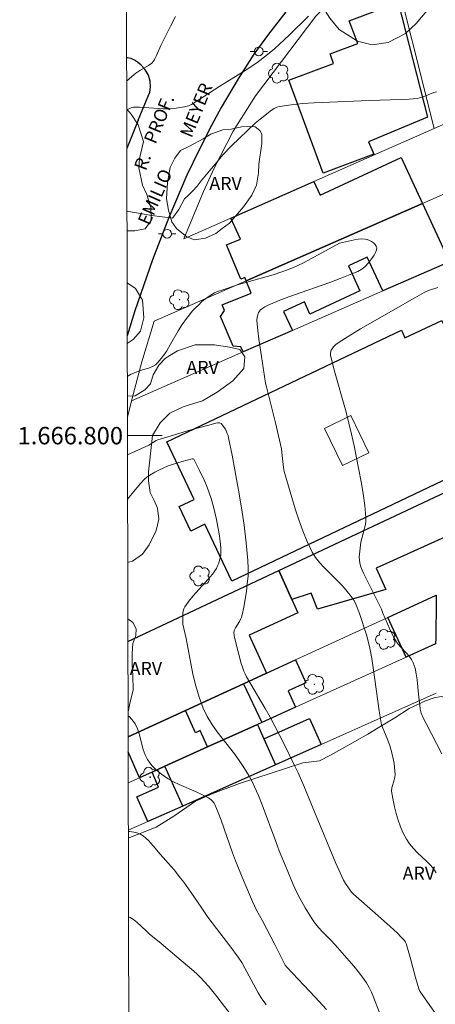
# Model space of a CAD drawing. Units: metres. Extents: x 275409 to 275924, y 1666568 to 1667134.
# Drawn here: x 275413 to 275461, y 1666735 to 1666848 of the extents above; entities that cross this region are included whole.
import ezdxf
from ezdxf.enums import TextEntityAlignment as Align

# ---------------------------------------------------------------- set-up
doc = ezdxf.new("R2010")
doc.units = ezdxf.units.M
doc.header["$MEASUREMENT"] = 0
for name, color, linetype, lineweight in [('Articulacao', 7, 'Continuous', 18), ('Edificacoes', 7, 'Continuous', 30), ('Edificacoes_Vazios', 7, 'Continuous', 15), ('Malha_Coordenadas', 7, 'Continuous', 15), ('Muro_Grade', 8, 'Continuous', 20), ('Pavimentacao_Asfaltica_Mfio', 10, 'Continuous', 30), ('Poste', 7, 'Continuous', 9), ('Topon_de_Vias', 7, 'Continuous', 9)]:
    doc.layers.add(name, color=color, linetype=linetype, lineweight=lineweight)
for name, color, linetype, lineweight, true_color in [('Arvores_Isoladas', 7, 'Continuous', 18, 0x00ff33), ('Curvas_Intermediarias', 7, 'Continuous', 9, 0x783c14), ('Curvas_Mestras', 7, 'Continuous', 20, 0x783c14), ('Topon_Vegetacao', 7, 'Continuous', 9, 0x00ff33), ('Vegetacao', 7, 'Orla8', 9, 0x00ff33)]:
    doc.layers.add(name, color=color, linetype=linetype, lineweight=lineweight, true_color=true_color)
doc.styles.add('Arial', font='arial.ttf', dxfattribs={"height": 1.5})
doc.styles.get("Standard").update_dxf_attribs({"font": 'arial.ttf'})
doc.linetypes.add('Orla8', pattern='A,6,-0.5,["V",Standard,S=1,R=0,X=-0.5,Y=-1],-0.5,6,-0.5,["V",Standard,S=1,R=0,X=-0.5,Y=-1],-0.5', length=14)

# ---------------------------------------------------------------- blocks, each defined once
blk = doc.blocks.new('Poste')
at = {"layer": 'Poste'}
for points in [[(-0.5, 0), (-1, 0)], [(0.5, 0), (1, 0)]]:
    blk.add_lwpolyline(points, dxfattribs=at)
blk.add_lwpolyline([(0, 0.5, 1), (0, -0.5, 1)], format="xyb", close=True, dxfattribs=at)
blk = doc.blocks.new('Arvore')
at = {"layer": 'Arvores_Isoladas'}
blk.add_lwpolyline([(-0.72, 0.49, 0.872324), (-0.72, -0.55, 0.862983), (0.28, -0.83, 0.900105), (0.89, 0.03, 0.863155), (0.26, 0.86, 0.882486)], format="xyb", close=True, dxfattribs=at)
blk.add_circle((0, 0), 0.0286, dxfattribs=at)

msp = doc.modelspace()

# ---------------------------------------------------------------- linework, layer by layer
at = {"layer": 'Articulacao', "flags": 128}
msp.add_lwpolyline([(275424.5, 1667127.69), (275906.37, 1667128.75), (275907.59, 1666574.48), (275425.74, 1666573.41), (275424.5, 1667127.69)], close=True, dxfattribs=at)
at = {"layer": 'Curvas_Intermediarias', "flags": 128}
for points, elevation in [([(275446.02, 1666848.14), (275443.82, 1666845.97), (275442.7, 1666844.91), (275442.13, 1666844.4), (275441.33, 1666843.73), (275440.09, 1666842.8), (275438.76, 1666841.89), (275435.85, 1666840.12), (275433.77, 1666838.75), (275432.6, 1666838.01), (275432.24, 1666837.84), (275431.8, 1666837.73), (275430.84, 1666837.57), (275430.19, 1666837.51), (275429.33, 1666837.51), (275428.79, 1666837.53), (275426.62, 1666837.7), (275425.97, 1666837.7), (275425.67, 1666837.6), (275425.15, 1666837.37)], 31), ([(275460.75, 1666839.46), (275460.44, 1666839.36), (275460.16, 1666839.27), (275459.08, 1666838.83), (275458.8, 1666838.75), (275458.52, 1666838.7), (275457.61, 1666838.62), (275456.7, 1666838.57), (275453.01, 1666838.47), (275446.7, 1666838.19), (275445.36, 1666838.1), (275444.03, 1666837.96), (275442.73, 1666837.77), (275442.4, 1666837.68), (275442.09, 1666837.54), (275441.79, 1666837.36), (275440.48, 1666836.33), (275439.92, 1666835.84), (275437.21, 1666833.26), (275436.18, 1666832.22), (275435.35, 1666831.18), (275434.68, 1666830.4), (275433.72, 1666829.23), (275433.23, 1666828.64), (275432.73, 1666828.08), (275432.2, 1666827.55), (275431.79, 1666827.18), (275431.14, 1666825.95), (275430.43, 1666824.96), (275428.04, 1666825.27), (275425.17, 1666825.76)], 32), ([(275460.72, 1666749.85), (275460.53, 1666750.13), (275460.09, 1666750.66), (275459.61, 1666751.16), (275458.58, 1666752.13), (275458.09, 1666752.63), (275457.65, 1666753.15), (275457.28, 1666753.71), (275456.93, 1666754.4), (275456.62, 1666755.13), (275456.36, 1666755.88), (275456.13, 1666756.64), (275455.93, 1666757.42), (275455.75, 1666758.19), (275455.61, 1666758.96), (275455.59, 1666759.26), (275455.63, 1666759.57), (275455.9, 1666760.5), (275455.97, 1666760.81), (275455.99, 1666761.12), (275455.97, 1666761.54), (275455.88, 1666762.37), (275455.8, 1666762.78), (275455.62, 1666763.61), (275455.4, 1666764.43), (275455.09, 1666765.23), (275454.59, 1666766.43), (275454.44, 1666766.83), (275454.37, 1666767.06), (275454.17, 1666768.44), (275453.67, 1666772.03), (275453.31, 1666774.42), (275453.09, 1666775.61), (275452.98, 1666776.12), (275452.7, 1666777.14), (275451.91, 1666779.59), (275451.49, 1666780.67), (275451.29, 1666781.09), (275451.18, 1666781.25), (275450.84, 1666781.69), (275449.93, 1666782.76), (275449.42, 1666783.31), (275447.79, 1666784.89), (275447.29, 1666785.44), (275446.84, 1666786.02), (275446.46, 1666786.64), (275445.89, 1666787.84), (275445.38, 1666789.08), (275444.92, 1666790.34), (275444.5, 1666791.62), (275443.35, 1666795.49), (275443.24, 1666795.9), (275443.17, 1666796.33), (275442.99, 1666798.05), (275442.92, 1666798.47), (275442.7, 1666799.47), (275442.24, 1666801.46), (275441.27, 1666805.44), (275441.11, 1666806.03), (275440.63, 1666809.1), (275440.34, 1666811.09), (275440.22, 1666812.08), (275440.12, 1666813.24), (275440.15, 1666813.61), (275440.24, 1666813.97), (275440.31, 1666814.14), (275440.4, 1666814.28), (275440.52, 1666814.43), (275440.67, 1666814.57), (275441.01, 1666814.8), (275441.39, 1666814.99), (275442.94, 1666815.61), (275444.32, 1666816.11), (275448.48, 1666817.59), (275449.86, 1666818.1), (275451.22, 1666818.64), (275451.69, 1666818.85), (275452.15, 1666819.11), (275452.36, 1666819.25), (275452.55, 1666819.42), (275452.95, 1666819.85), (275453.4, 1666820.43), (275453.6, 1666820.73), (275453.75, 1666821.03), (275453.85, 1666821.32), (275453.88, 1666821.58), (275453.82, 1666821.76), (275453.69, 1666821.95), (275453.51, 1666822.12), (275453.28, 1666822.28), (275453.03, 1666822.41), (275452.78, 1666822.51), (275452.55, 1666822.56), (275452.16, 1666822.58), (275451.75, 1666822.55), (275451.33, 1666822.48), (275449.61, 1666822.08), (275446.32, 1666820.28), (275445.53, 1666819.88), (275444.74, 1666819.5), (275443.93, 1666819.15), (275442.96, 1666818.79), (275441.98, 1666818.47), (275438, 1666817.34), (275436.3, 1666816.79), (275435.59, 1666816.54), (275435.25, 1666816.39), (275434.92, 1666816.21), (275434.61, 1666816.02), (275434.2, 1666815.71), (275433.8, 1666815.38), (275433.42, 1666815.03), (275433.05, 1666814.66), (275432.69, 1666814.27), (275432.35, 1666813.87), (275432.03, 1666813.46), (275431.53, 1666812.76), (275431.08, 1666812.01), (275430.2, 1666810.48), (275429.76, 1666809.73), (275429.28, 1666809.03), (275428.74, 1666808.38), (275428.46, 1666808.14), (275428.13, 1666807.94), (275427.77, 1666807.79), (275426.6, 1666807.42), (275426.23, 1666807.27), (275425.59, 1666807.01), (275425.22, 1666806.8)], 33), ([(275461.34, 1666763.47), (275459.55, 1666766.95), (275459.26, 1666767.54), (275458.99, 1666768.14), (275458.93, 1666768.3), (275458.87, 1666768.63), (275458.82, 1666769.13), (275458.71, 1666769.97), (275458.51, 1666771.99), (275458.42, 1666772.66), (275458.28, 1666773.3), (275458.08, 1666773.92), (275457.88, 1666774.32), (275457.62, 1666774.69), (275457.31, 1666775.05), (275456.64, 1666775.73), (275456.33, 1666776.09), (275456.06, 1666776.47), (275455.81, 1666776.9), (275455.38, 1666777.8), (275454.59, 1666779.63), (275454.42, 1666780.09), (275453.02, 1666782.93), (275452.38, 1666784.14), (275452.2, 1666784.55), (275452.04, 1666784.96), (275451.93, 1666785.38), (275451.88, 1666785.71), (275451.86, 1666786.05), (275451.88, 1666786.39), (275451.92, 1666786.74), (275452.07, 1666787.77), (275452.15, 1666788.18), (275452.49, 1666789.4), (275452.59, 1666789.8), (275452.64, 1666790.21), (275452.64, 1666790.61), (275452.5, 1666791.98), (275452.31, 1666793.35), (275452.09, 1666794.72), (275451.84, 1666796.09), (275451.27, 1666798.82), (275450.98, 1666800.18), (275450.68, 1666801.44), (275450.36, 1666802.69), (275448.95, 1666807.67), (275448.63, 1666808.92), (275448.58, 1666809.18), (275448.58, 1666809.44), (275448.62, 1666809.7), (275448.66, 1666809.81), (275448.82, 1666810.08), (275448.93, 1666810.21), (275449.17, 1666810.46), (275449.44, 1666810.66), (275450.29, 1666811.2), (275452.03, 1666812.24), (275458.24, 1666815.83), (275459.33, 1666816.41), (275459.84, 1666816.64), (275460.89, 1666817.01)], 32), ([(275462.69, 1666730.74), (275458.9, 1666736.13), (275458.79, 1666736.32), (275458.71, 1666736.52), (275458.33, 1666737.84), (275457.81, 1666739.86), (275457.43, 1666741.19), (275457.26, 1666741.73), (275457.13, 1666741.97), (275457.05, 1666742.08), (275456.66, 1666742.5), (275456.25, 1666742.9), (275455.41, 1666743.69), (275453.71, 1666745.2), (275451.19, 1666747.38), (275450.99, 1666747.6), (275450.28, 1666748.6), (275450.05, 1666749.01), (275449.15, 1666751.01), (275446.72, 1666756.83), (275445.49, 1666759.83), (275444.84, 1666761.31), (275444.44, 1666762.16), (275443.19, 1666764.69), (275441.62, 1666767.69), (275441.05, 1666768.69), (275438.92, 1666772.31), (275438.75, 1666772.65), (275438.6, 1666772.99), (275438.44, 1666773.42), (275438.31, 1666773.85), (275437.54, 1666776.84), (275437.49, 1666777.15), (275437.47, 1666777.39), (275437.51, 1666777.64), (275437.66, 1666777.96), (275438.1, 1666778.69), (275438.24, 1666778.93), (275438.35, 1666779.18), (275438.42, 1666779.45), (275438.59, 1666780.32), (275438.9, 1666782.1), (275439.01, 1666782.99), (275439.09, 1666783.89), (275439.12, 1666784.78), (275439.08, 1666785.67), (275438.89, 1666787.69), (275438.64, 1666789.72), (275438.34, 1666791.73), (275438, 1666793.75), (275437.25, 1666797.76), (275436.86, 1666799.75), (275436.8, 1666800), (275436.71, 1666800.25), (275436.49, 1666800.73), (275436.35, 1666800.95), (275436.05, 1666801.34), (275435.99, 1666801.4), (275435.8, 1666801.46), (275435.58, 1666801.46), (275435.38, 1666801.43), (275434.43, 1666801.18), (275432.53, 1666800.66), (275430.63, 1666800.11), (275428.74, 1666799.53), (275428.55, 1666799.45), (275427.69, 1666798.91), (275425.24, 1666797.79)], 34), ([(275448.09, 1666734.15), (275446.81, 1666735.55), (275443.55, 1666739.01), (275443.36, 1666739.25), (275442.18, 1666741.61), (275441.27, 1666743.37), (275440.76, 1666744.31), (275440.07, 1666745.53), (275439.61, 1666746.55), (275438.6, 1666748.87), (275437.65, 1666751.22), (275437.31, 1666752.14), (275436, 1666755.86), (275435.65, 1666756.77), (275435.28, 1666757.67), (275435.19, 1666757.82), (275434.98, 1666758.09), (275434.85, 1666758.21), (275434.56, 1666758.42), (275433.78, 1666758.83), (275433.13, 1666759.12), (275431.16, 1666759.95), (275430.52, 1666760.27), (275429.9, 1666760.62), (275429.52, 1666760.87), (275429.13, 1666761.15), (275428.76, 1666761.45), (275428.41, 1666761.77), (275428.09, 1666762.11), (275427.79, 1666762.47), (275427.54, 1666762.85), (275427.27, 1666763.39), (275427.06, 1666763.98), (275426.58, 1666765.79), (275426.38, 1666766.37), (275426.12, 1666766.92), (275425.94, 1666767.2), (275425.72, 1666767.47), (275425.47, 1666767.72), (275425.3, 1666767.86)], 36), ([(275441.19, 1666734.68), (275440.93, 1666735.02), (275440.67, 1666735.37), (275440.24, 1666736.07), (275439.47, 1666737.55), (275438.74, 1666738.89), (275438.37, 1666739.53), (275437.97, 1666740.15), (275437, 1666741.47), (275435.48, 1666743.43), (275434.49, 1666744.74), (275433.69, 1666745.88), (275432.53, 1666747.62), (275431.72, 1666748.75), (275431.35, 1666749.23), (275430.59, 1666750.16), (275428.98, 1666751.99), (275428.19, 1666752.93), (275427.64, 1666753.53), (275427.35, 1666753.81), (275427.05, 1666754.06), (275426.86, 1666754.18), (275426.65, 1666754.29), (275426.2, 1666754.45), (275425.74, 1666754.54), (275425.51, 1666754.57), (275425.33, 1666754.57)], 37), ([(275425.35, 1666744.79), (275425.53, 1666744.71), (275425.92, 1666744.46), (275426.3, 1666744.17), (275427.38, 1666743.16), (275427.75, 1666742.84), (275429.1, 1666741.71), (275430.91, 1666740.18), (275432.87, 1666738.56), (275433.24, 1666738.22), (275433.6, 1666737.85), (275434.09, 1666737.32), (275434.57, 1666736.77), (275435.5, 1666735.63), (275437.26, 1666733.36)], 38)]:
    msp.add_lwpolyline(points, dxfattribs=dict(at, elevation=elevation))
at = {"layer": 'Curvas_Mestras', "flags": 128}
for points, elevation in [([(275425.14, 1666840.67), (275425.74, 1666841.2), (275426.21, 1666841.59), (275426.67, 1666841.89), (275427.66, 1666842.48), (275428.02, 1666842.75), (275428.24, 1666842.99), (275428.36, 1666843.18), (275428.58, 1666843.62), (275429.06, 1666844.76), (275430.19, 1666846.98), (275430.74, 1666848.09)], 30), ([(275425.25, 1666792.73), (275426.12, 1666793.8), (275426.72, 1666794.5), (275427.17, 1666794.98), (275427.48, 1666795.24), (275427.81, 1666795.47), (275428.38, 1666795.81), (275428.84, 1666796.04), (275429.93, 1666796.55), (275431.54, 1666797.04), (275432.66, 1666797.34), (275432.77, 1666797.34), (275432.88, 1666797.3), (275433.51, 1666796.02), (275434.11, 1666794.74), (275434.39, 1666794.1), (275434.64, 1666793.44), (275434.86, 1666792.78), (275435.08, 1666791.99), (275435.29, 1666791.18), (275435.48, 1666790.37), (275435.64, 1666789.55), (275435.77, 1666788.72), (275435.88, 1666787.9), (275435.96, 1666787.09), (275435.97, 1666786.75), (275435.95, 1666786.41), (275435.91, 1666786.06), (275435.83, 1666785.72), (275435.73, 1666785.38), (275435.6, 1666785.07), (275435.45, 1666784.77), (275434.99, 1666784.11), (275434.47, 1666783.48), (275432.8, 1666781.63), (275432.28, 1666781), (275431.83, 1666780.35), (275431.72, 1666780.11), (275431.65, 1666779.86), (275431.61, 1666779.6), (275431.6, 1666779.33), (275431.59, 1666778.38), (275431.97, 1666776.71), (275432.76, 1666772.63), (275433.08, 1666771.29), (275433.46, 1666769.98), (275433.93, 1666768.72), (275434.39, 1666767.78), (275434.94, 1666766.89), (275435.56, 1666766.03), (275437.53, 1666763.49), (275438.14, 1666762.62), (275438.67, 1666761.82), (275439.18, 1666761), (275439.64, 1666760.16), (275439.84, 1666759.72), (275440.28, 1666758.69), (275440.7, 1666757.64), (275442.28, 1666753.41), (275442.68, 1666752.36), (275443.47, 1666750.43), (275444.28, 1666748.51), (275444.66, 1666747.67), (275445.07, 1666746.85), (275445.66, 1666745.83), (275446.43, 1666744.59), (275446.81, 1666744.03), (275447.21, 1666743.53), (275447.57, 1666743.14), (275448.6, 1666742.12), (275449.1, 1666741.58), (275451.25, 1666739.14), (275451.76, 1666738.51), (275452.25, 1666737.86), (275452.7, 1666737.2), (275453, 1666736.68), (275453.26, 1666736.14), (275453.49, 1666735.58), (275454.15, 1666733.88)], 35)]:
    msp.add_lwpolyline(points, dxfattribs=dict(at, elevation=elevation))
at = {"layer": 'Edificacoes', "flags": 128}
for points in [[(275453.54, 1666832.3), (275447.74, 1666830.14), (275443.79, 1666840.78), (275448.93, 1666842.69), (275448.51, 1666843.81), (275451.7, 1666844.99), (275450.72, 1666847.62), (275456.36, 1666849.72), (275459.7, 1666836.55), (275452.95, 1666833.72), (275453.54, 1666832.3)], [(275459.13, 1666826.64), (275438.88, 1666817.76), (275438.71, 1666818.16), (275438.25, 1666817.97), (275436.63, 1666821.88), (275438.24, 1666822.55), (275437.12, 1666824.96), (275446.65, 1666829.16), (275447.38, 1666827.6), (275456.7, 1666831.91), (275459.13, 1666826.64)], [(275438.88, 1666817.76), (275459.13, 1666826.64), (275462.23, 1666819.95), (275454.56, 1666816.6), (275452.77, 1666820.47), (275450.63, 1666819.48), (275451.95, 1666816.62), (275446.2, 1666813.96), (275445.56, 1666815.34), (275443.18, 1666814.24), (275444.19, 1666812.07), (275438.53, 1666809.6), (275438.25, 1666810.21), (275437.38, 1666810.27), (275435.94, 1666813.69), (275436.4, 1666814.36), (275436.13, 1666815), (275439.45, 1666816.37), (275438.88, 1666817.76)], [(275461.35, 1666813.23), (275462.93, 1666809.89), (275465.03, 1666810.89), (275465.96, 1666808.94), (275463.73, 1666801.13), (275462.2, 1666800.22), (275463.66, 1666797.76), (275463.04, 1666795.58), (275437.23, 1666783.32), (275434.14, 1666789.83), (275432.51, 1666789.05), (275431.17, 1666791.87), (275432.9, 1666792.69), (275429.76, 1666799.28), (275456.71, 1666812.09), (275457.12, 1666811.23), (275461.35, 1666813.23)], [(275444.14, 1666781.19), (275442.62, 1666784.53), (275462.43, 1666793.84), (275462.78, 1666794.01), (275462.34, 1666792.7), (275461.69, 1666788.34), (275453.83, 1666784.81), (275454.94, 1666782.33), (275447.08, 1666780.09), (275446.34, 1666781.92), (275444.14, 1666781.19)], [(275460.71, 1666781.05), (275460.65, 1666776.76), (275460.64, 1666776.12), (275457.27, 1666774.59), (275455.15, 1666779.15), (275460.72, 1666781.71), (275460.71, 1666781.05)], [(275440.68, 1666767.09), (275440.17, 1666766.86), (275434.45, 1666764.28), (275433.6, 1666766.16), (275433.04, 1666765.91), (275431.89, 1666768.46), (275438.57, 1666771.53), (275440.68, 1666767.09)], [(275446.16, 1666767.54), (275447.48, 1666764.57), (275442.23, 1666762.22), (275431.6, 1666757.49), (275427.58, 1666755.71), (275426.31, 1666758.55), (275428.82, 1666759.67), (275428.06, 1666761.39), (275429.55, 1666762.06), (275434.45, 1666764.28), (275440.17, 1666766.86), (275440.92, 1666765.2), (275446.16, 1666767.54)], [(275440.92, 1666765.2), (275442.23, 1666762.22), (275431.6, 1666757.49), (275429.55, 1666762.06), (275434.45, 1666764.28), (275440.17, 1666766.86), (275440.92, 1666765.2)]]:
    msp.add_lwpolyline(points, close=True, dxfattribs=at)
for points in [[(275425.28, 1666776.37), (275442.62, 1666784.53), (275444.14, 1666781.19)], [(275444.14, 1666781.19), (275444.83, 1666779.66), (275439.21, 1666777.11), (275441.2, 1666772.73), (275438.57, 1666771.53), (275431.89, 1666768.46), (275425.31, 1666765.43)], [(275425.31, 1666765.43), (275431.89, 1666768.46), (275438.57, 1666771.53), (275441.2, 1666772.73), (275444.55, 1666774.28), (275445.74, 1666771.63), (275443.72, 1666770.72), (275444.56, 1666768.85), (275440.68, 1666767.09), (275440.17, 1666766.86), (275434.45, 1666764.28), (275429.55, 1666762.06), (275428.06, 1666761.39)], [(275428.06, 1666761.39), (275426.64, 1666760.75), (275425.31, 1666763.73)]]:
    msp.add_lwpolyline(points, dxfattribs=at)
at = {"layer": 'Edificacoes_Vazios', "flags": 128}
msp.add_lwpolyline([(275447.87, 1666800.83), (275449.93, 1666796.56), (275452.98, 1666798.04), (275450.92, 1666802.31), (275447.87, 1666800.83)], close=True, dxfattribs=at)
at = {"layer": 'Malha_Coordenadas', "flags": 128}
msp.add_lwpolyline([(275425.23, 1666800), (275429.23, 1666800)], dxfattribs=at)
at = {"layer": 'Muro_Grade', "flags": 128}
for points in [[(275460.48, 1666835.24), (275446.65, 1666829.16), (275437.12, 1666824.96), (275431.71, 1666822.58), (275433.96, 1666828.01), (275435.21, 1666830.7), (275437.37, 1666834.95), (275439.96, 1666839.01), (275446.87, 1666848.13), (275449.16, 1666850.5), (275452.94, 1666853.69), (275455.46, 1666855.25), (275460.48, 1666835.24)], [(275478.62, 1666843.16), (275474.81, 1666841.55), (275466.74, 1666837.99), (275460.48, 1666835.24)], [(275476.76, 1666834.35), (275469.75, 1666831.3), (275459.13, 1666826.64), (275438.88, 1666817.76), (275428.3, 1666813.12), (275426.89, 1666808.48), (275425.72, 1666804)], [(275473.49, 1666824.86), (275462.23, 1666819.95), (275454.56, 1666816.6), (275444.19, 1666812.07), (275438.53, 1666809.6), (275425.72, 1666804)], [(275425.72, 1666804), (275425.23, 1666802.12)], [(275425.28, 1666776.37), (275442.62, 1666784.53), (275462.43, 1666793.84), (275462.78, 1666794.01), (275463.27, 1666794.25)], [(275425.31, 1666765.43), (275431.89, 1666768.46), (275438.57, 1666771.53), (275441.2, 1666772.73), (275444.55, 1666774.28), (275455.15, 1666779.15), (275460.72, 1666781.71)], [(275460.64, 1666776.12), (275457.27, 1666774.59), (275444.56, 1666768.85), (275440.68, 1666767.09), (275440.17, 1666766.86), (275434.45, 1666764.28), (275429.55, 1666762.06), (275428.06, 1666761.39), (275426.64, 1666760.75), (275425.32, 1666760.15)], [(275460.71, 1666770.46), (275447.48, 1666764.57), (275442.23, 1666762.22), (275431.6, 1666757.49), (275427.58, 1666755.71), (275425.33, 1666754.71)]]:
    msp.add_lwpolyline(points, dxfattribs=at)
at = {"layer": 'Pavimentacao_Asfaltica_Mfio', "flags": 128}
for points in [[(275457.17, 1666859.17), (275453.64, 1666857.45), (275452.03, 1666856.57), (275450.73, 1666855.71), (275449.21, 1666854.59), (275447.97, 1666853.49), (275446.05, 1666851.62), (275443.98, 1666849.34), (275441.46, 1666846.08), (275439.77, 1666843.78), (275437.95, 1666840.96), (275436, 1666837.65), (275434.9, 1666835.58), (275433.46, 1666832.78), (275432.06, 1666829.88), (275430, 1666825.05), (275428.13, 1666820.18), (275426.08, 1666814.32), (275425.2, 1666811.44)], [(275426.47, 1666836.19), (275427.8, 1666839.43), (275427.9, 1666839.98), (275427.86, 1666840.68), (275427.65, 1666841.35), (275427.44, 1666841.75), (275427.21, 1666842.1), (275426.83, 1666842.53), (275426.41, 1666842.86), (275426.04, 1666843.1), (275425.65, 1666843.28), (275425.24, 1666843.35), (275425.13, 1666843.35)], [(275426.47, 1666836.19), (275425.16, 1666832.97)]]:
    msp.add_lwpolyline(points, dxfattribs=at)
at = {"layer": 'Vegetacao', "flags": 128}
for points in [[(275453.36, 1666844.86), (275451.65, 1666845.28), (275449.58, 1666846.59), (275448.5, 1666847.92), (275447.61, 1666849.3), (275447.28, 1666850.79), (275447.35, 1666852.25), (275447.85, 1666853.74), (275448.94, 1666855.79), (275450.36, 1666858.76), (275452.57, 1666861.83), (275455.17, 1666864.34), (275458.6, 1666866.39), (275461.97, 1666867.56), (275464.32, 1666868.12), (275467.37, 1666868.69), (275468.95, 1666869.23), (275469.47, 1666869.57), (275469.65, 1666869.94), (275469.61, 1666870.35), (275469.17, 1666870.88), (275468.61, 1666871.28), (275468.13, 1666871.79), (275467.92, 1666872.52), (275468.03, 1666873.31), (275468.43, 1666874.12), (275468.9, 1666874.42), (275469.41, 1666874.38), (275470, 1666874.04), (275470.53, 1666873.74), (275471.57, 1666873.51), (275472.34, 1666873.72), (275473.69, 1666874.61), (275474.38, 1666874.96), (275475.16, 1666875.05), (275476.48, 1666874.61), (275477.55, 1666874.11), (275479.22, 1666873.23), (275479.93, 1666872.81), (275480.91, 1666872), (275481.38, 1666871.12), (275481.75, 1666870.57), (275482.49, 1666869.91), (275483.05, 1666869.47), (275483.97, 1666869.17), (275484.89, 1666868.8), (275485.49, 1666868.4), (275485.62, 1666867.87), (275485.48, 1666866.85), (275485.19, 1666866.47), (275485.07, 1666865.88), (275485.4, 1666865.2), (275486, 1666864.6), (275486.55, 1666863.74), (275486.7, 1666862.72), (275486.43, 1666861.55), (275485.8, 1666860.28), (275485.29, 1666859.8), (275483.91, 1666858.76), (275483.01, 1666858.47), (275480.96, 1666857.96), (275479.67, 1666857.64), (275478.11, 1666857.49), (275476.18, 1666856.88), (275474.83, 1666856.35), (275469.84, 1666854.42), (275468.74, 1666854.02), (275466.31, 1666853.09), (275464.6, 1666852.43), (275462.46, 1666851.29), (275461.17, 1666850.42), (275460.07, 1666849.24), (275458.41, 1666847.3), (275457.18, 1666846.16), (275455.2, 1666845.12)], [(275432.94, 1666822.46), (275432.06, 1666822.8), (275430.88, 1666823.76), (275430.33, 1666824.52), (275429.94, 1666825.89), (275429.74, 1666827.18), (275429.84, 1666829.05), (275430.16, 1666830.78), (275430.68, 1666831.86), (275431.35, 1666832.71), (275432.37, 1666833.23), (275433.93, 1666834.07), (275434.83, 1666834.6), (275436.19, 1666835.11), (275437.17, 1666835.16), (275438.33, 1666835.43), (275439.26, 1666835.46), (275439.91, 1666835.42), (275440.45, 1666835.02), (275440.66, 1666834.61), (275440.67, 1666833.52), (275440.32, 1666831.15), (275440.29, 1666830.11), (275440.05, 1666828.75), (275439.52, 1666827.58), (275438.57, 1666826.26), (275436.95, 1666824.38), (275436.13, 1666823.76), (275435.41, 1666823.21), (275434.21, 1666822.66)]]:
    msp.add_lwpolyline(points, close=True, dxfattribs=at)
for points in [[(275425.15, 1666837.45), (275425.65, 1666836.89), (275426.46, 1666835.65), (275427.08, 1666833.74), (275426.64, 1666831.79), (275426.55, 1666830.74), (275426.96, 1666828.76), (275427.47, 1666827.66), (275427.94, 1666826.17), (275427.96, 1666824.69), (275427.29, 1666823.72), (275426.08, 1666823.5), (275425.18, 1666823.5)], [(275425.19, 1666817.52), (275426.17, 1666816.88), (275426.98, 1666815.56), (275427.11, 1666813.51), (275426.73, 1666812), (275425.89, 1666811.05), (275425.21, 1666810.56)], [(275425.22, 1666804.54), (275425.27, 1666804.55), (275426.11, 1666804.56), (275427.23, 1666805.25), (275427.89, 1666805.95), (275428.2, 1666806.98), (275428.84, 1666808.1), (275429.61, 1666808.91), (275430.99, 1666809.75), (275433.03, 1666810.43), (275435.25, 1666810.43), (275436.95, 1666810.17), (275438.15, 1666809.89), (275438.72, 1666809.04), (275438.62, 1666807.72), (275437.33, 1666806.31), (275435.56, 1666804.99), (275433.85, 1666803.99), (275431.62, 1666803.32), (275430.09, 1666802.58), (275428.98, 1666801.46), (275428.12, 1666800.01), (275427.65, 1666795.86), (275427.65, 1666794.83), (275427.86, 1666793.46), (275428.3, 1666792.55), (275428.69, 1666791.69), (275428.85, 1666790.4), (275428.52, 1666789.13), (275427.72, 1666787.49), (275426.97, 1666786.39), (275425.82, 1666785.59), (275425.26, 1666785.45)], [(275425.28, 1666778.98), (275425.85, 1666778.57), (275426.24, 1666777.83), (275426.2, 1666777.06), (275425.84, 1666776.15), (275425.76, 1666775), (275425.79, 1666773.69), (275425.87, 1666772.43), (275425.91, 1666770.85), (275425.52, 1666769.27), (275425.3, 1666768.3)], [(275425.33, 1666753.81), (275428.52, 1666755.07), (275430.57, 1666756.35), (275433.07, 1666758.04), (275435.06, 1666758.93), (275438.12, 1666760.08), (275445.4, 1666762.46), (275447.32, 1666762.7), (275448.57, 1666763.34), (275449.85, 1666764.06), (275452.85, 1666765.74), (275454.03, 1666766.49), (275455.95, 1666767.63), (275457.61, 1666768.7), (275459.47, 1666769.58), (275460.49, 1666769.93), (275461.3, 1666770.07), (275462.44, 1666769.8), (275463.56, 1666769.3), (275464.15, 1666768.7)]]:
    msp.add_lwpolyline(points, dxfattribs=at)

# ---------------------------------------------------------------- block references
at = {"layer": 'Arvores_Isoladas'}
for p in [(275442.61, 1666841.6), (275431.24, 1666815.6), (275433.59, 1666783.9), (275454.9, 1666776.62), (275446.71, 1666771.46), (275427.85, 1666760.81)]:
    msp.add_blockref('Arvore', p, dxfattribs=at)
at = {"layer": 'Poste'}
for p in [(275440.34, 1666844.1), (275429.8, 1666823.17)]:
    msp.add_blockref('Poste', p, dxfattribs=at)

# ---------------------------------------------------------------- texts
at = {"layer": 'Malha_Coordenadas', "style": 'Arial'}
msp.add_text('1.666.800', height=2, dxfattribs=at).set_placement((275424.73, 1666800), align=Align.MIDDLE_RIGHT)
at = {"layer": 'Topon_de_Vias', "style": 'Arial'}
for s, rotation, p in [('MEYER', 67.7494, (275433.03, 1666833.91)), ('PROF.', 67.5778, (275428.89, 1666833.19)), ('R.', 69.727, (275427.79, 1666830.15)), ('EMILIO', 66.2853, (275428.17, 1666823.85))]:
    msp.add_text(s, height=1.5, rotation=rotation, dxfattribs=at).set_placement(p, align=Align.BOTTOM_LEFT)
at = {"layer": 'Topon_Vegetacao', "style": 'Arial'}
for p in [(275434.65, 1666828.2), (275432.01, 1666807.08), (275425.49, 1666772.54), (275456.86, 1666749.04)]:
    msp.add_text('ARV', height=1.5, dxfattribs=at).set_placement(p)

doc.saveas('drawing.dxf')
